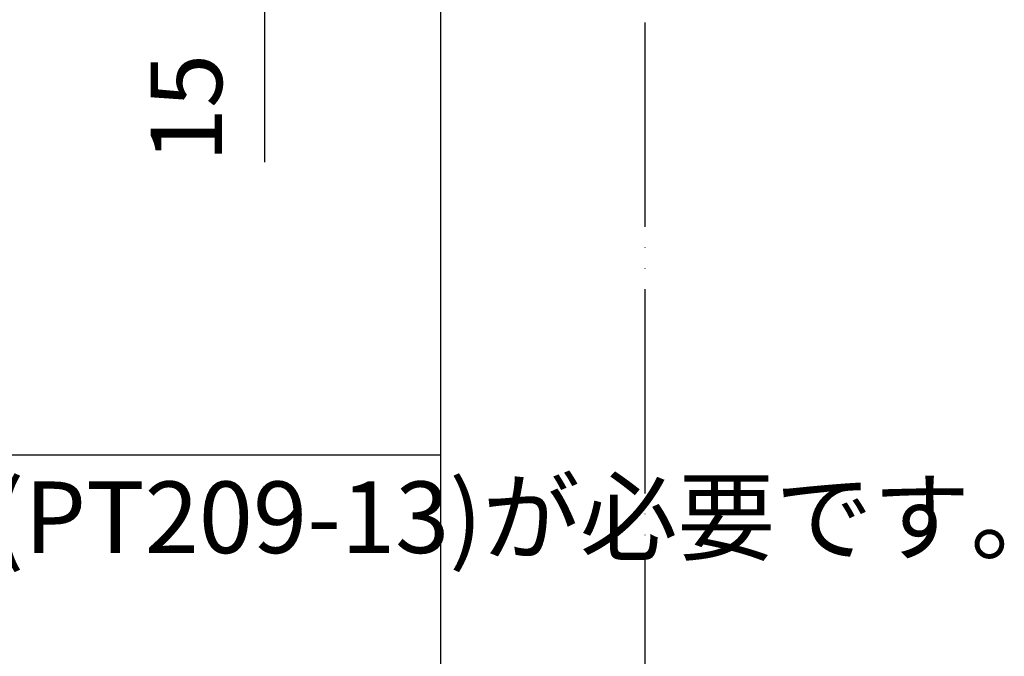
# Model space of a CAD drawing. Units: millimetres. Extents: x 0 to 1138, y 0 to 1485.
# Drawn here: x 897 to 1138, y 156 to 311 of the extents above; entities that cross this region are included whole.
import ezdxf

# ---------------------------------------------------------------- set-up
doc = ezdxf.new("R2010")
doc.units = ezdxf.units.MM
doc.linetypes.add('PHANTOM', pattern=[13, 10, -1, 0, -1, 0, -1])
doc.layers.add('1', color=7, linetype='Continuous')
doc.styles.add('CONVERTER_11', font='MS Mincho.ttf', dxfattribs={"width": 0.89})
doc.styles.add('CONVERTER_12', font='txt.shx', dxfattribs={"width": 0.9})
doc.dimstyles.new('ME10_DIM_20', dxfattribs={"dimtxt": 17.5, "dimasz": 15, "dimexe": 5, "dimexo": 0, "dimgap": 5, "dimtad": 1, "dimdsep": 46, "dimtxsty": 'CONVERTER_12', "dimblk1": 'NONE', "dimsah": 1, "dimcen": 0.09, "dimclrd": 2, "dimclre": 2, "dimclrt": 7, "dimadec": 0, "dimazin": 0, "dimtfac": 1, "dimtdec": 4, "dimtix": 1, "dimtmove": 0, "dimatfit": 3, "dimfxl": 1, "dimtolj": 1, "dimtzin": 0, "dimarcsym": 0})

# ---------------------------------------------------------------- blocks, each defined once
blk = doc.blocks.new('開示A4')
at = {"layer": '1', "color": 4, "linetype": 'PHANTOM'}
blk.add_line((210, 0), (210, 297), dxfattribs=at)
at = {"layer": '1', "color": 7, "linetype": 'Continuous'}
for p, q in [((200, 10), (200, 148.5)), ((25, 41), (200, 41))]:
    blk.add_line(p, q, dxfattribs=at)
blk = doc.blocks.new('*D91')
at = {"layer": '1', "color": 2, "linetype": 'Continuous'}
for p, q in [((854.3, 343), (962, 343)), ((957, 328.5), (957, 343)), ((858.3, 328.5), (962, 328.5)), ((957, 276.65), (957, 328.5))]:
    blk.add_line(p, q, dxfattribs=at)
at = {"layer": '1', "color": 2}
blk.add_solid([(958.97, 313.5), (955.03, 313.5), (957, 328.5)], dxfattribs=at)
at = {"layer": '1', "color": 7, "insert": (952, 276.65), "char_height": 17.5, "attachment_point": 7, "rotation": 90, "line_spacing_factor": 0.60024, "style": 'CONVERTER_12'}
blk.add_mtext('15', dxfattribs=at)
blk = doc.blocks.new('_NONE')

msp = doc.modelspace()

# ---------------------------------------------------------------- block references
at = {"layer": '1', "xscale": 5, "yscale": 5, "zscale": 5}
msp.add_blockref('開示A4', (0, 0), dxfattribs=at)

# ---------------------------------------------------------------- texts
at = {"layer": '1', "color": 7, "insert": (170, 187.5), "char_height": 17.5, "attachment_point": 4, "line_spacing_factor": 0.545455, "style": 'CONVERTER_11'}
msp.add_mtext('JIS,吐水口は回転式(116°),節湯C1,分岐には別売の分岐口アダプター(PT209-13)が必要です。', dxfattribs=at)

# ---------------------------------------------------------------- dimensions: what is measured, and where the dimension line sits
at = {"layer": '1'}
dim = msp.add_linear_dim(base=(957, 328.5), p1=(854.3, 343), p2=(858.3, 328.5), angle=90, text='15', dimstyle='ME10_DIM_20', dxfattribs=at)
dim.commit()
dim.dimension.update_dxf_attribs({"geometry": '*D91', "text_midpoint": (943.25, 287.152), "text_rotation": 90})

doc.saveas('drawing.dxf')
